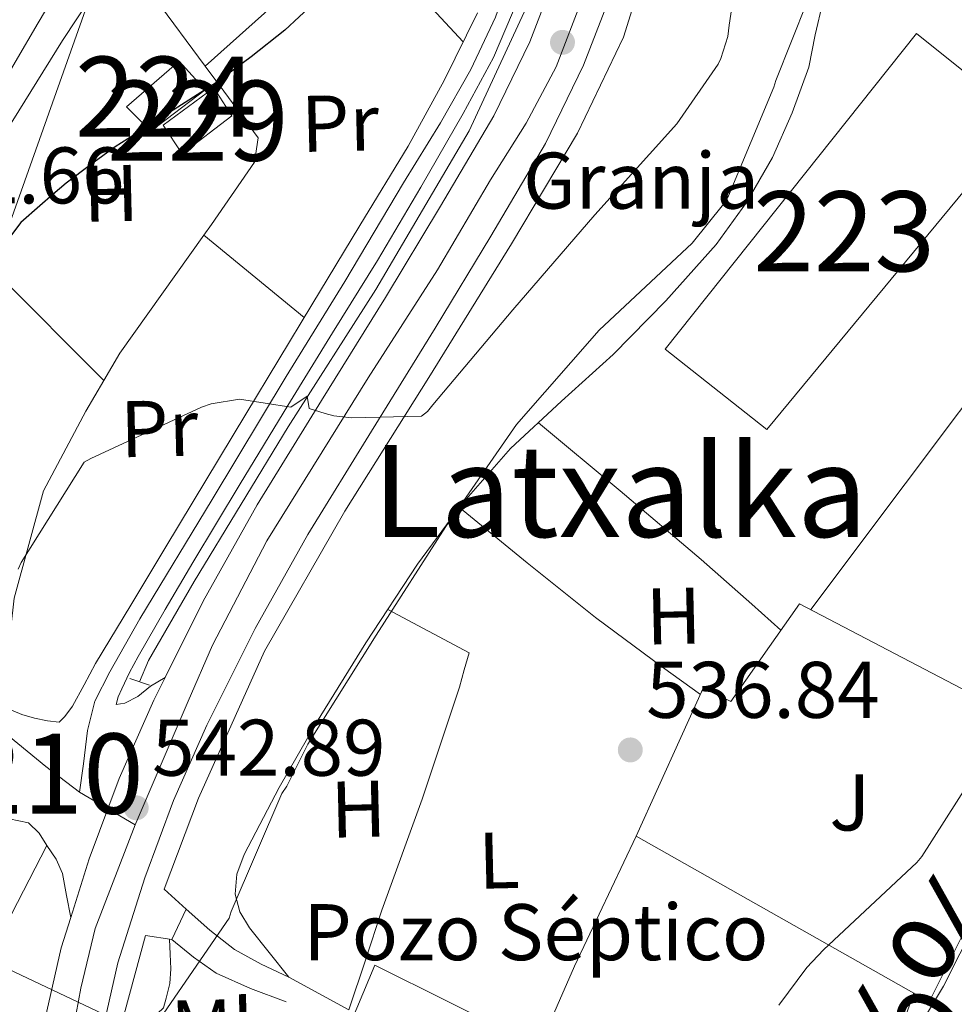
# Model space of a CAD drawing. Units: metres. Extents: x 620646 to 627529, y 4752627 to 4757376.
# Drawn here: x 622106 to 622222, y 4755628 to 4755751 of the extents above; entities that cross this region are included whole.
import ezdxf
from ezdxf.enums import TextEntityAlignment as Align

# ---------------------------------------------------------------- set-up
doc = ezdxf.new("R2010")
doc.units = ezdxf.units.M
doc.header["$MEASUREMENT"] = 0
for name, pattern in [('DGN Style 2', [85.7883, 51.47298, -34.31532000000001]), ('DGN Style 3', [120.10362, 85.7883, -34.31532000000001]), ('DGN Style 4', [137.34706830000002, 68.63064000000001, -34.31532000000001, 0.08578830000000001, -34.31532000000001]), ('DGN Style 5', [60.05181, 25.73649, -34.31532000000001])]:
    doc.linetypes.add(name, pattern=pattern)
for name, color, linetype, lineweight in [('Nivel 13', 7, 'Continuous', 0), ('Nivel 15', 7, 'Continuous', 0), ('Nivel 16', 7, 'Continuous', 0), ('Nivel 19', 7, 'Continuous', 0), ('Nivel 20', 7, 'Continuous', 0), ('Nivel 21', 7, 'Continuous', 0), ('Nivel 22', 7, 'Continuous', 0), ('Nivel 23', 7, 'Continuous', 0), ('Nivel 25', 7, 'Continuous', 0), ('Nivel 26', 7, 'Continuous', 0), ('Nivel 33', 7, 'Continuous', 0), ('Nivel 35', 7, 'Continuous', 0), ('Nivel 36', 7, 'Continuous', 0), ('Nivel 37', 7, 'Continuous', 0), ('Nivel 4', 7, 'Continuous', 0), ('Nivel 41', 7, 'Continuous', 0), ('Nivel 43', 7, 'Continuous', 0), ('Nivel 45', 7, 'Continuous', 0), ('Nivel 48', 7, 'Continuous', 0), ('Nivel 5', 7, 'Continuous', 0), ('Nivel 52', 7, 'Continuous', 0), ('Nivel 54', 7, 'Continuous', 0), ('Nivel 57', 7, 'Continuous', 0), ('Nivel 7', 7, 'Continuous', 0)]:
    doc.layers.add(name, color=color, linetype=linetype, lineweight=lineweight)
doc.styles.add('Style-Arial', font='txt')
doc.styles.add('Style-Arial Narrow', font='txt')
doc.styles.add('Style-Times New Roman', font='txt')
doc.styles.add('Style-timesi', font='timesi.shx', dxfattribs={"bigfont": 'timesibig.shx'})

# ---------------------------------------------------------------- blocks, each defined once
blk = doc.blocks.new('5PATER_11')
at = {"layer": 'Nivel 7', "linetype": 'Continuous', "lineweight": 0}
h = blk.add_hatch(color=51, dxfattribs=at)
edge = h.paths.add_edge_path()
edge.add_ellipse((-0.003761861473321915, -0.005123743787407875), major_axis=(-1.328530966936831, -0.8178495384140844), ratio=0.9991290778976785, start_angle=0, end_angle=360)

msp = doc.modelspace()

# ---------------------------------------------------------------- linework, layer by layer
at = {"layer": 'Nivel 13', "color": 4, "linetype": 'Continuous', "lineweight": 0}
msp.add_3dface([(622149.9899999984, 4755632.540000001, 538.13), (622168.3900000006, 4755623.41, 537.05), (622165.9600000009, 4755616.57, 537.04), (622146.9899999984, 4755625.41, 538.17)], dxfattribs=at)
at = {"layer": 'Nivel 15', "color": 1, "linetype": 'Continuous', "lineweight": 13}
msp.add_polyline3d([(622217.6600000001, 4755748.939999999, 538.86), (622186.2600000016, 4755709.5, 539.42), (622198.9499999993, 4755699.48, 538.16), (622231.0199999996, 4755738.24, 537.12), (622217.6600000001, 4755748.939999999, 538.86)], dxfattribs=at)
at = {"layer": 'Nivel 15', "color": 7, "linetype": 'Continuous', "lineweight": 0}
msp.add_polyline3d([(622118.9499999993, 4755739.800000001, 552.73), (622125.5399999991, 4755745.49, 552.41), (622128.8099999987, 4755741.91, 552.09), (622122.0199999996, 4755736.720000001, 552.02), (622118.9499999993, 4755739.800000001, 552.73)], dxfattribs=at)
at = {"layer": 'Nivel 15', "color": 1, "linetype": 'Continuous', "lineweight": 0}
msp.add_polyline3d([(622123.5599999987, 4755737.49, 550.61), (622129.8900000006, 4755742.16, 550.61), (622132.129999999, 4755738.640000001, 550.17), (622125.9299999997, 4755733.91, 550.17), (622123.5599999987, 4755737.49, 550.61)], dxfattribs=at)
at = {"layer": 'Nivel 16', "color": 1, "linetype": 'Continuous', "lineweight": 13, "extrusion": (-0.0180772587768112, 0.01479048445375466, 0.9997271899297026), "elevation": 59645.06626715585, "flags": 128}
msp.add_lwpolyline([(-4074698.898633927, -2529313.124750245), (-4074715.483835254, -2529310.555918403), (-4074715.910215367, -2529310.555918403)], dxfattribs=at)
at = {"layer": 'Nivel 16', "color": 1, "linetype": 'Continuous', "lineweight": 13, "extrusion": (0.02143696170854087, -0.01759061690437684, 0.9996154394914227), "elevation": -69773.19716328224, "flags": 128}
msp.add_lwpolyline([(4071056.953280594, 2534872.71898073), (4071056.953280594, 2534856.491282186)], dxfattribs=at)
at = {"layer": 'Nivel 16', "color": 1, "linetype": 'Continuous', "lineweight": 13}
msp.add_polyline3d([(622164.1099999994, 4755764.189999999, 548.72), (622164.8399999999, 4755762, 548.69), (622152.6799999997, 4755756.880000001, 548.44), (622161.0199999996, 4755747.9, 547.66)], dxfattribs=at)
at = {"layer": 'Nivel 16', "color": 4, "linetype": 'DGN Style 2', "lineweight": 0}
msp.add_polyline3d([(622171.9100000001, 4755760.939999999, 547.44), (622169.9600000009, 4755754.51, 547.35), (622161.7699999996, 4755736.790000001, 546.13), (622150.120000001, 4755716.949999999, 545.62), (622139.1700000018, 4755699.800000001, 544.73), (622127.3999999985, 4755680.470000001, 544.15), (622121.6999999993, 4755670.609999999, 543.96), (622120.6000000015, 4755667.949999999, 543.69)], dxfattribs=at)
at = {"layer": 'Nivel 20', "color": 7, "linetype": 'DGN Style 2', "lineweight": 0, "extrusion": (0.09427588560251056, -0.1277545381602203, 0.9873149625997426), "elevation": -548371.99456324, "flags": 128}
msp.add_lwpolyline([(3324423.56530422, 3413451.280576639), (3324423.56530422, 3413469.293608032)], dxfattribs=at)
at = {"layer": 'Nivel 20', "color": 7, "linetype": 'DGN Style 2', "lineweight": 0, "extrusion": (-0.01065210722950377, 0.01505664423642468, 0.9998299005710466), "elevation": 65525.46661774372, "flags": 128}
msp.add_lwpolyline([(622086.6580994166, 4755258.061443295), (622088.6476668902, 4755261.461828753), (622099.1558986008, 4755276.203499837)], dxfattribs=at)
at = {"layer": 'Nivel 20', "color": 7, "linetype": 'DGN Style 2', "lineweight": 0}
for points in [[(622116.129999999, 4755705.609999999, 547.44), (622100.5799999982, 4755721.17, 551.77), (622099.0500000007, 4755724.689999999, 552.34), (622099.5599999987, 4755727.960000001, 552.47), (622103.0100000016, 4755735.32, 552.66), (622110.9499999993, 4755748.050000001, 553.17), (622118.2399999984, 4755759.15, 554.1)], [(622128.629999999, 4755723.75, 547.3000000000001), (622129.5700000003, 4755725.08, 547.29), (622134.9499999993, 4755732.880000001, 547.35), (622135.3999999985, 4755735.890000001, 547.41), (622131.1099999994, 4755741.720000001, 550.61), (622128.8000000007, 4755744.84, 551.24)], [(622089.0300000012, 4755714.970000001, 551.58), (622085.5399999991, 4755710.93, 551.45), (622089.7600000016, 4755698.640000001, 549.33), (622094.629999999, 4755682.960000001, 547.61), (622098.4699999988, 4755673.17, 546.33), (622100.9600000009, 4755670.68, 546.01), (622103.0799999982, 4755671.640000001, 546.01), (622104.4800000004, 4755674.32, 546.07), (622104.9299999997, 4755678.42, 546.45), (622108.5799999982, 4755691.800000001, 547.54), (622113.8900000006, 4755701.779999999, 547.48), (622116.129999999, 4755705.609999999, 547.44)]]:
    msp.add_polyline3d(points, dxfattribs=at)
at = {"layer": 'Nivel 20', "color": 92, "linetype": 'DGN Style 3', "lineweight": 0}
msp.add_polyline3d([(622219.2399999984, 4755627.98, 536.85), (622182.629999999, 4755648.66, 539.03), (622191.0100000016, 4755667.15, 539.35), (622194.4699999988, 4755665.49, 539.29), (622203.0399999991, 4755677.710000001, 539.29), (622235.4899999984, 4755660.689999999, 537.94), (622219.2399999984, 4755627.98, 536.85)], dxfattribs=at)
at = {"layer": 'Nivel 21', "color": 1, "linetype": 'DGN Style 2', "lineweight": 0, "elevation": 543.64, "flags": 128}
msp.add_lwpolyline([(622119.379999999, 4755668.359999999), (622121.8299999982, 4755667.540000001)], dxfattribs=at)
at = {"layer": 'Nivel 21', "color": 7, "linetype": 'DGN Style 3', "lineweight": 0, "extrusion": (0.1487193216281283, -0.07631833485244023, 0.9859300559065133), "elevation": -269886.145092466, "flags": 128}
msp.add_lwpolyline([(4515085.79398508, 1595077.599236067), (4515085.082847387, 1595074.139340054), (4515084.595538557, 1595070.659709718), (4515084.855118275, 1595065.881099369), (4515085.414502125, 1595061.087949239)], dxfattribs=at)
at = {"layer": 'Nivel 21', "color": 7, "linetype": 'Continuous', "lineweight": 13}
for points in [[(622163.0199999996, 4755854.98, 553.03), (622170.6000000015, 4755842.26, 552.47), (622175.8099999987, 4755832.130000001, 552.0500000000001), (622180.0100000016, 4755821.460000001, 551.64), (622182.870000001, 4755810.960000001, 551.21), (622184.4899999984, 4755800.27, 550.74), (622185, 4755792.76, 550.1), (622185.129999999, 4755785.23, 549.53), (622184.9200000018, 4755777.810000001, 549.33), (622184.1700000018, 4755770.390000001, 549.14), (622182.4699999988, 4755762.699999999, 548.9300000000001), (622180.0100000016, 4755755.220000001, 548.69), (622176.0700000003, 4755744.970000001, 548.14), (622171.3000000007, 4755735.189999999, 547.41), (622164.4899999984, 4755723.630000001, 546.37), (622157.5399999991, 4755712.15, 545.37), (622149.5599999987, 4755699.26, 545.3), (622141.6000000015, 4755686.359999999, 545.3), (622135.0300000012, 4755674.609999999, 544.55), (622129, 4755662.550000001, 543.83), (622124.8399999999, 4755653.140000001, 543.38), (622121.25, 4755643.48, 542.9300000000001), (622117.8900000006, 4755632.83, 542.47), (622115.4299999997, 4755621.970000001, 542.04)], [(622123.7899999991, 4755668.51, 544), (622128.5599999987, 4755678.040000001, 544.55), (622135.2899999991, 4755690.07, 545.3), (622143.3299999982, 4755703.1, 545.3), (622151.3000000007, 4755715.970000001, 545.37), (622158.1999999993, 4755727.390000001, 546.37), (622164.8500000015, 4755738.65, 547.41), (622169.3399999999, 4755747.890000001, 548.14), (622173.1099999994, 4755757.68, 548.69), (622175.3999999985, 4755764.640000001, 548.9300000000001), (622176.9299999997, 4755771.550000001, 549.14), (622177.6099999994, 4755778.279999999, 549.33), (622177.8000000007, 4755785.279999999, 549.53), (622177.6900000013, 4755792.439999999, 550.1), (622177.1999999993, 4755799.470000001, 550.74), (622175.6999999993, 4755809.439999999, 551.21), (622173.0500000007, 4755819.15, 551.64), (622169.1400000006, 4755829.109999999, 552.0500000000001), (622164.1999999993, 4755838.699999999, 552.47), (622156.7800000012, 4755851.15, 553.03)], [(622119.1400000006, 4755765.609999999, 553.94), (622118.379999999, 4755764.949999999, 553.94), (622116.5199999996, 4755763.35, 553.94), (622113.370000001, 4755759.51, 553.9), (622110.8200000003, 4755755.16, 553.8100000000001), (622107.9499999993, 4755750.26, 553.72), (622105.0599999987, 4755745.359999999, 553.62), (622101.6600000001, 4755739.58, 553.5500000000001), (622098.0199999996, 4755733.970000001, 553.37), (622095.3299999982, 4755730.290000001, 553.14), (622092.6499999985, 4755726.609999999, 552.92)], [(622167.9100000001, 4755753.23, 547.67), (622164.8099999987, 4755745.960000001, 547.29), (622161, 4755738.960000001, 546.97), (622155.7300000004, 4755729.73, 546.5500000000001), (622150.3099999987, 4755720.59, 546.13), (622144.6999999993, 4755711.540000001, 545.74), (622139.1099999994, 4755702.48, 545.37), (622133.1700000018, 4755692.67, 545.11), (622127.2699999996, 4755682.84, 544.73), (622123.8099999987, 4755677, 544.34), (622120.4200000018, 4755671.119999999, 543.96), (622119.3599999994, 4755669.119999999, 543.8100000000001), (622118.370000001, 4755667.09, 543.7), (622117.9200000018, 4755666.07, 543.7), (622117.6700000018, 4755665.109999999, 543.7), (622118.7600000016, 4755665.300000001, 543.77), (622120.3599999994, 4755666.130000001, 543.77), (622121.9600000009, 4755667.41, 543.83), (622123.7899999991, 4755668.51, 544)], [(622104.0100000016, 4755664.67, 543.21), (622105.8900000006, 4755663.890000001, 543.19), (622107.4899999984, 4755663.43, 543.23), (622109.0899999999, 4755663.060000001, 543.25), (622110.5599999987, 4755662.93, 543.25), (622111.2699999996, 4755663.640000001, 543.25), (622112.2300000004, 4755664.92, 543.25), (622113.6600000001, 4755667.58, 543.38), (622115.1099999994, 4755670.23, 543.57), (622119.4899999984, 4755677.529999999, 543.92), (622123.879999999, 4755684.82, 544.28), (622128.870000001, 4755693.109999999, 544.92), (622133.8599999994, 4755701.4, 545.5600000000001), (622137.9800000004, 4755708.210000001, 545.9), (622142.120000001, 4755715.029999999, 546.2), (622148.129999999, 4755724.949999999, 546.57), (622154.1499999985, 4755734.869999999, 546.97), (622158.6499999985, 4755743.07, 547.4), (622162.7899999991, 4755751.51, 547.86)], [(622112, 4755638.5, 542.63), (622114.3200000003, 4755645.859999999, 542.9300000000001), (622118.0599999987, 4755655.890000001, 543.38), (622122.370000001, 4755665.66, 543.83), (622123.7899999991, 4755668.51, 544)], [(622100.870000001, 4755650.130000001, 542.82), (622101.8599999994, 4755650.390000001, 542.87), (622104.3099999987, 4755650.85, 542.94), (622106.7199999988, 4755650.32, 542.9300000000001), (622108.0500000007, 4755649.050000001, 542.9), (622109.0300000012, 4755647.51, 542.87), (622110.1700000018, 4755645.800000001, 542.85), (622110.9499999993, 4755643.99, 542.8100000000001), (622111.4800000004, 4755641.24, 542.72), (622112, 4755638.5, 542.63)], [(622108.2300000004, 4755623.33, 542.04), (622110.8200000003, 4755634.74, 542.47), (622112, 4755638.5, 542.63)]]:
    msp.add_polyline3d(points, dxfattribs=at)
at = {"layer": 'Nivel 21', "color": 7, "linetype": 'DGN Style 3', "lineweight": 0}
msp.add_polyline3d([(622139.2399999984, 4755631.060000001, 539.09), (622135.7800000012, 4755632.699999999, 539.72), (622132.4499999993, 4755634.52, 540.37), (622129.370000001, 4755636.939999999, 541.11), (622126.3999999985, 4755639.540000001, 541.86)], dxfattribs=at)
at = {"layer": 'Nivel 22', "color": 142, "linetype": 'DGN Style 5', "lineweight": 0, "extrusion": (0.05798855884722634, -0.02750824004540976, 0.9979381863484462), "elevation": -94204.30194475621, "flags": 128}
msp.add_lwpolyline([(4563328.794602759, 1473162.875085846), (4563328.794602759, 1473143.399331687)], dxfattribs=at)
at = {"layer": 'Nivel 23', "color": 7, "linetype": 'DGN Style 4', "lineweight": 0, "extrusion": (0.03101201662493801, -0.01820561551507152, 0.9993531960165896), "elevation": -66743.79075126657, "flags": 128}
msp.add_lwpolyline([(4416134.663518645, 1869912.189517459), (4416134.663518645, 1869904.125213394)], dxfattribs=at)
at = {"layer": 'Nivel 23', "color": 7, "linetype": 'DGN Style 4', "lineweight": 0}
for points in [[(622120.0599999987, 4755650.1, 542.9), (622126.6799999997, 4755665.52, 543.92), (622129.6999999993, 4755672.52, 544.32), (622136.5, 4755685.560000001, 545.12), (622149.1499999985, 4755705.93, 545.32), (622157.8200000003, 4755719.41, 545.84), (622164.4299999997, 4755730.66, 546.85), (622168.870000001, 4755737.75, 547.49), (622172.629999999, 4755744.76, 548.03), (622176.2199999988, 4755754.119999999, 548.42), (622178.3000000007, 4755760.83, 548.84), (622180.4800000004, 4755768.67, 549.08), (622181.3299999982, 4755773.869999999, 549.22), (622181.8000000007, 4755780.869999999, 549.41), (622181.7899999991, 4755789.199999999, 550.01), (622181.120000001, 4755798, 550.58), (622179.8999999985, 4755807.07, 551.07), (622178.9499999993, 4755813.5, 551.34), (622176.6900000013, 4755820.210000001, 551.63), (622172.3599999994, 4755831.290000001, 552.02), (622169.1400000006, 4755837.720000001, 552.15), (622162.5300000012, 4755848.68, 552.83)], [(622113.1099999994, 4755654.18, 543.19), (622113.6000000015, 4755657.699999999, 543.27), (622114.0899999999, 4755661.869999999, 543.36), (622114.9899999984, 4755665.540000001, 543.48), (622116.870000001, 4755669.220000001, 543.66), (622120.629999999, 4755675.84, 544.02), (622129.6600000001, 4755690.73, 544.9300000000001), (622138.8900000006, 4755706.09, 545.67), (622146.2199999988, 4755717.960000001, 546.16), (622153.5799999982, 4755730.300000001, 546.6800000000001), (622158.1999999993, 4755737.76, 547), (622161.9600000009, 4755744.460000001, 547.33), (622165.0599999987, 4755751, 547.6800000000001), (622166.7800000012, 4755755.82, 548.03), (622168.0799999982, 4755760.310000001, 548.67), (622169.0599999987, 4755764.369999999, 549.4300000000001), (622169.629999999, 4755767.720000001, 550.03), (622169.879999999, 4755769.6, 550.26), (622169.879999999, 4755770.99, 550.32), (622169.5500000007, 4755772.300000001, 550.58), (622166.2699999996, 4755775.58, 551.21)], [(622061.2800000012, 4755734.550000001, 554.23), (622066.7300000004, 4755731.779999999, 553.57), (622068.6000000015, 4755730.25, 553.28), (622071.6600000001, 4755726.33, 552.89), (622077.4800000004, 4755717.369999999, 552.46), (622081.9499999993, 4755709.060000001, 551.54), (622083.9800000004, 4755705.390000001, 551.04), (622085.6400000006, 4755701.68, 550.46), (622087, 4755698.189999999, 549.96), (622090.4400000013, 4755684.77, 547.87), (622092.9600000009, 4755675.949999999, 545.82), (622094.3599999994, 4755672.699999999, 544.84), (622095.25, 4755670.74, 544.64), (622096.6600000001, 4755668.9, 544.15), (622098.5700000003, 4755666.560000001, 543.64), (622100.620000001, 4755664.35, 543.37), (622104.2100000009, 4755661.210000001, 543.25), (622108.870000001, 4755657.369999999, 543.11), (622113.1099999994, 4755654.18, 543.19)], [(622111.4899999984, 4755620.1, 541.96), (622113.2800000012, 4755629.67, 542.3100000000001), (622115.0700000003, 4755637.130000001, 542.61), (622120.0599999987, 4755650.1, 542.9)]]:
    msp.add_polyline3d(points, dxfattribs=at)
at = {"layer": 'Nivel 25', "color": 1, "linetype": 'Continuous', "lineweight": 0}
msp.add_polyline3d([(622118.6600000001, 4755626.42, 542.05), (622121.3500000015, 4755636.279999999, 542.25), (622124.6099999994, 4755635.76, 541.73), (622126.3999999985, 4755639.540000001, 541.86), (622123.6499999985, 4755642.040000001, 542.5), (622127.9400000013, 4755653.43, 542.82), (622136.1999999993, 4755671.800000001, 543.72), (622146.2399999984, 4755689.27, 544.87), (622156.7399999984, 4755705.970000001, 545.57), (622167.0399999991, 4755722.67, 546.85), (622175.3000000007, 4755736.5, 547.8100000000001), (622181.0599999987, 4755748.470000001, 548.45), (622185.2899999991, 4755762.1, 549.03), (622187.0799999982, 4755772.4, 549.54), (622187.3299999982, 4755778.16, 549.73), (622189.8299999982, 4755778.23, 549.8000000000001), (622192.3299999982, 4755785.91, 549.67), (622191.5100000016, 4755785.99, 549.73), (622189.5100000016, 4755786.189999999, 549.87), (622187.8500000015, 4755786.35, 549.99)], dxfattribs=at)
at = {"layer": 'Nivel 33', "color": 7, "linetype": 'Continuous', "lineweight": 0}
msp.add_polyline3d([(621420.1900000013, 4756330.890000001, 591.07), (621455.1900000013, 4756230.050000001, 584.54), (621437.3999999985, 4756015.359999999, 572.62), (621462.2899999991, 4755950.790000001, 576.16), (621517.5899999999, 4755920.58, 574.3100000000001), (621580.0899999999, 4755923.130000001, 574.87), (621641.4200000018, 4755955.59, 576.66), (621670.8999999985, 4755989.15, 576.01), (621686.6499999985, 4756010.5, 575.12), (621829.7199999988, 4756069.310000001, 576.38), (621896.6000000015, 4756081.869999999, 571.89), (621965.2100000009, 4756072.210000001, 571.71), (622030.25, 4756039.67, 566.61), (622058.129999999, 4755977.82, 563.57), (622109.3900000006, 4755804.67, 556.4), (622120.0399999991, 4755769.42, 554.24), (622098.1799999997, 4755707.9, 549.82), (622056.5100000016, 4755596.550000001, 550.08)], dxfattribs=at)
at = {"layer": 'Nivel 35', "color": 92, "linetype": 'DGN Style 3', "lineweight": 0}
msp.add_polyline3d([(622229.1099999994, 4755646.02, 535.11), (622221.0100000016, 4755629.93, 535.01), (622214.3599999994, 4755618.92, 534.79)], dxfattribs=at)
at = {"layer": 'Nivel 36', "color": 92, "linetype": 'Continuous', "lineweight": 0, "extrusion": (0.05218467930178765, -0.033792620135523, 0.9980655379635879), "elevation": -127700.9955187331, "flags": 128}
msp.add_lwpolyline([(4330012.12041739, 2058710.688077813), (4330031.71004054, 2058709.336949142), (4330054.056978658, 2058707.792818047), (4330054.068525877, 2058697.415113896), (4330054.088466886, 2058687.043456407)], dxfattribs=at)
at = {"layer": 'Nivel 36', "color": 92, "linetype": 'Continuous', "lineweight": 0, "extrusion": (-0.5524893007546771, -0.677071834184993, 0.4861371245903542), "elevation": -3563431.385589474, "flags": 128}
msp.add_lwpolyline([(-2524617.86628134, 1982938.032969851), (-2524604.576919209, 1982937.72288895), (-2524591.296110805, 1982937.231946867), (-2524582.871655639, 1982936.557072872), (-2524578.004455777, 1982936.099071506)], dxfattribs=at)
at = {"layer": 'Nivel 36', "color": 92, "linetype": 'Continuous', "lineweight": 0, "extrusion": (-0.009821913217399374, -0.08173891823618688, 0.9966053779035753), "elevation": -394298.6031132999, "flags": 128}
msp.add_lwpolyline([(50345.1206953302, 4779713.686551429), (50354.35697616637, 4779707.796136286), (50363.65956220776, 4779702.025723204), (50372.68960833922, 4779696.848305635), (50377.80377327278, 4779694.008903801)], dxfattribs=at)
at = {"layer": 'Nivel 36', "color": 92, "linetype": 'Continuous', "lineweight": 0, "extrusion": (-0.01142143550218617, 0.01528220243250264, 0.9998179859853901), "elevation": 66107.12906121326, "flags": 128}
msp.add_lwpolyline([(622133.7023290284, 4755161.953735847), (622140.4600603469, 4755177.47554848), (622148.167729687, 4755193.707444036)], dxfattribs=at)
at = {"layer": 'Nivel 36', "color": 92, "linetype": 'Continuous', "lineweight": 0, "extrusion": (-0.8372989785660054, 0.3866073075436473, 0.3866073075436832), "elevation": 1317886.701601107, "flags": 128}
msp.add_lwpolyline([(-4578391.385330953, -551874.8310880642), (-4578399.374034807, -551873.8877372881), (-4578407.371817593, -551872.9552296232)], dxfattribs=at)
at = {"layer": 'Nivel 36', "color": 92, "linetype": 'Continuous', "lineweight": 0, "extrusion": (-0.6376991842993567, 0.2375779591513987, 0.7327321909602387), "elevation": 733436.3907579395, "flags": 128}
msp.add_lwpolyline([(-4673631.062321205, -788927.3424609564), (-4673625.56936682, -788927.2194703966), (-4673616.765388776, -788927.1367350481), (-4673602.755090695, -788927.6037884858), (-4673588.742770683, -788928.2682275418)], dxfattribs=at)
at = {"layer": 'Nivel 36', "color": 92, "linetype": 'Continuous', "lineweight": 0}
for points in [[(622139.2399999984, 4755631.060000001, 539.09), (622136.7699999996, 4755634.130000001, 539.29), (622134.3099999987, 4755637.199999999, 539.48), (622133.1099999994, 4755639.220000001, 539.53), (622132.5199999996, 4755641.43, 539.54), (622132.7399999984, 4755643.91, 539.61), (622133.6700000018, 4755646.359999999, 539.67), (622138.0300000012, 4755654.75, 539.83), (622142.6900000013, 4755662.869999999, 539.8), (622148.8599999994, 4755672.84, 539.53), (622155.3000000007, 4755682.640000001, 539.22), (622160.8299999982, 4755690.119999999, 538.96), (622166.9499999993, 4755697.109999999, 538.71), (622173.3099999987, 4755703.01, 538.57), (622179.75, 4755708.82, 538.52), (622186.3299999982, 4755715.529999999, 538.47), (622192.6099999994, 4755722.58, 538.58), (622196.4299999997, 4755727.810000001, 538.8), (622199.6499999985, 4755733.460000001, 539.03), (622202.129999999, 4755739.029999999, 539.23), (622204.1999999993, 4755744.720000001, 539.41), (622205.0100000016, 4755748.76, 539.46), (622205.9299999997, 4755752.85, 539.48)], [(622139.2399999984, 4755631.060000001, 539.09), (622142.9800000004, 4755629.01, 538.6800000000001), (622146.7199999988, 4755626.960000001, 538.26), (622148.8000000007, 4755633.199999999, 538.2), (622150.879999999, 4755639.439999999, 538.13), (622155.879999999, 4755653.310000001, 538.2), (622160.5500000007, 4755667.279999999, 538.45), (622161.1600000001, 4755669.43, 538.49), (622161.7600000016, 4755671.57, 538.52), (622156.6799999997, 4755674.279999999, 538.96), (622151.5899999999, 4755677, 539.4)], [(622121.120000001, 4755626.390000001, 540.63), (622122.8500000015, 4755626.52, 540.69), (622123.6000000015, 4755627.220000001, 540.8100000000001), (622123.9400000013, 4755628.439999999, 540.95), (622124.3599999994, 4755630.26, 540.89), (622124.5199999996, 4755632.08, 540.95), (622124.4299999997, 4755633.939999999, 541.36), (622124.3500000015, 4755635.800000001, 541.78)]]:
    msp.add_polyline3d(points, dxfattribs=at)
at = {"layer": 'Nivel 4', "color": 30, "linetype": 'Continuous', "lineweight": 30, "elevation": 550, "flags": 128}
msp.add_lwpolyline([(622142.3399999999, 4755752.68), (622138.7399999984, 4755749.359999999), (622134.5399999991, 4755746.02), (622130.2199999988, 4755742.83), (622123.8900000006, 4755738.800000001), (622117.5500000007, 4755734.77), (622114.4499999993, 4755732.550000001), (622111.4100000001, 4755730.23), (622109.7600000016, 4755728.84), (622108.1400000006, 4755727.41), (622105.7800000012, 4755725.35), (622103.8599999994, 4755722.800000001)], dxfattribs=at)
at = {"layer": 'Nivel 5', "color": 30, "linetype": 'Continuous', "lineweight": 0, "flags": 128}
for points, elevation in [([(622105.4299999997, 4755682.029999999), (622105.8200000003, 4755682.859999999), (622113.6600000001, 4755695.4), (622114.4899999984, 4755695.85), (622128.3399999999, 4755702.279999999), (622129.5599999987, 4755702.67), (622133.0799999982, 4755703.27), (622139.4899999984, 4755702.25), (622141.5500000007, 4755703.640000001), (622141.7699999996, 4755702.1), (622143.8000000007, 4755701.449999999), (622144.8599999994, 4755701.189999999), (622147.1000000015, 4755700.939999999), (622155.8299999982, 4755701.130000001), (622156.5700000003, 4755701.74), (622157.2399999984, 4755702.540000001), (622167.2199999988, 4755714.41), (622177.4600000009, 4755726.279999999), (622187.6999999993, 4755737.67), (622192.8599999994, 4755745.1), (622193.2100000009, 4755745.83), (622194.0700000003, 4755748.58), (622194.2300000004, 4755749.99), (622196.5100000016, 4755764.84)], 545), ([(622189.620000001, 4755722.76), (622193.5599999987, 4755727.619999999), (622194.1700000018, 4755728.68), (622199.8299999982, 4755742.220000001), (622200.0599999987, 4755743.08), (622203.9899999984, 4755752.9), (622204.629999999, 4755753.67), (622206.3599999994, 4755755.27), (622207.6700000018, 4755756.140000001), (622208.7899999991, 4755756.65), (622211.3200000003, 4755757.35), (622226.1700000018, 4755760.970000001)], 540), ([(622123.1900000013, 4755625.9), (622131.8000000007, 4755638.41), (622132.0599999987, 4755639.24), (622138.3599999994, 4755653.99), (622139, 4755654.92), (622141.620000001, 4755660.17), (622150.1700000018, 4755673.800000001), (622158.870000001, 4755687.369999999), (622167.6700000018, 4755700.1), (622178.0100000016, 4755711.880000001), (622189.620000001, 4755722.76)], 540), ([(622200.4400000013, 4755627.560000001), (622203.9299999997, 4755632.26), (622206.0399999991, 4755634.470000001), (622217.6900000013, 4755645.380000001), (622218.3299999982, 4755646.15), (622225.7199999988, 4755657.74)], 535)]:
    msp.add_lwpolyline(points, dxfattribs=dict(at, elevation=elevation))
at = {"layer": 'Nivel 52', "color": 1, "linetype": 'Continuous', "lineweight": 13}
msp.add_3dface([(622217.6600000001, 4755748.939999999, 538.86), (622186.2600000016, 4755709.5, 539.42), (622198.9499999993, 4755699.48, 538.16), (622231.0199999996, 4755738.24, 537.12)], dxfattribs=at)
at = {"layer": 'Nivel 52', "color": 7, "linetype": 'Continuous', "lineweight": 0}
msp.add_3dface([(622118.9499999993, 4755739.800000001, 552.73), (622122.0199999996, 4755736.720000001, 552.02), (622128.8099999987, 4755741.91, 552.09), (622125.5399999991, 4755745.49, 552.41)], dxfattribs=at)
at = {"layer": 'Nivel 52', "color": 1, "linetype": 'Continuous', "lineweight": 0}
msp.add_3dface([(622123.5599999987, 4755737.49, 550.61), (622125.9299999997, 4755733.91, 550.17), (622132.129999999, 4755738.640000001, 550.17), (622129.8900000006, 4755742.16, 550.61)], dxfattribs=at)
at = {"layer": 'Nivel 54', "color": 9, "linetype": 'Continuous', "lineweight": 0}
for points in [[(622115.4299999997, 4755621.970000001, 542.04), (622117.8900000006, 4755632.83, 542.47), (622121.25, 4755643.48, 542.9300000000001), (622124.8399999999, 4755653.140000001, 543.38), (622129, 4755662.550000001, 543.83), (622135.0300000012, 4755674.609999999, 544.55), (622141.6000000015, 4755686.359999999, 545.3), (622149.5599999987, 4755699.26, 545.3), (622157.5399999991, 4755712.15, 545.37), (622164.4899999984, 4755723.630000001, 546.37), (622171.3000000007, 4755735.189999999, 547.41), (622176.0700000003, 4755744.970000001, 548.14), (622180.0100000016, 4755755.220000001, 548.69), (622182.4699999988, 4755762.699999999, 548.9300000000001), (622184.1700000018, 4755770.390000001, 549.14), (622184.9200000018, 4755777.810000001, 549.33), (622185.129999999, 4755785.23, 549.53), (622185, 4755792.76, 550.1), (622184.4899999984, 4755800.27, 550.74), (622182.870000001, 4755810.960000001, 551.21), (622180.0100000016, 4755821.460000001, 551.64), (622175.8099999987, 4755832.130000001, 552.0500000000001), (622170.6000000015, 4755842.26, 552.47), (622163.0199999996, 4755854.98, 553.03)], [(622173.1099999994, 4755757.68, 548.69), (622169.3399999999, 4755747.890000001, 548.14), (622164.8500000015, 4755738.65, 547.41), (622158.1999999993, 4755727.390000001, 546.37), (622151.3000000007, 4755715.970000001, 545.37), (622143.3299999982, 4755703.1, 545.3), (622135.2899999991, 4755690.07, 545.3), (622128.5599999987, 4755678.040000001, 544.55), (622123.7899999991, 4755668.51, 544), (622122.370000001, 4755665.66, 543.83), (622118.0599999987, 4755655.890000001, 543.38), (622114.3200000003, 4755645.859999999, 542.9300000000001), (622112, 4755638.5, 542.63), (622110.8200000003, 4755634.74, 542.47), (622108.2300000004, 4755623.33, 542.04)]]:
    msp.add_polyline3d(points, dxfattribs=at)
at = {"layer": 'Nivel 54', "color": 23, "linetype": 'Continuous', "lineweight": 0}
for points in [[(622104.3099999987, 4755650.85, 542.94), (622106.7199999988, 4755650.32, 542.9300000000001), (622108.0500000007, 4755649.050000001, 542.9), (622109.0300000012, 4755647.51, 542.87), (622110.1700000018, 4755645.800000001, 542.85), (622110.9499999993, 4755643.99, 542.8100000000001), (622111.4800000004, 4755641.24, 542.72), (622112, 4755638.5, 542.63), (622114.3200000003, 4755645.859999999, 542.9300000000001), (622118.0599999987, 4755655.890000001, 543.38), (622122.370000001, 4755665.66, 543.83), (622123.7899999991, 4755668.51, 544), (622121.9600000009, 4755667.41, 543.83), (622120.3599999994, 4755666.130000001, 543.77), (622118.7600000016, 4755665.300000001, 543.77), (622117.6700000018, 4755665.109999999, 543.7), (622117.9200000018, 4755666.07, 543.7), (622118.370000001, 4755667.09, 543.7), (622119.3599999994, 4755669.119999999, 543.8100000000001), (622120.4200000018, 4755671.119999999, 543.96), (622123.8099999987, 4755677, 544.34), (622127.2699999996, 4755682.84, 544.73), (622133.1700000018, 4755692.67, 545.11), (622139.1099999994, 4755702.48, 545.37), (622144.6999999993, 4755711.540000001, 545.74), (622150.3099999987, 4755720.59, 546.13), (622155.7300000004, 4755729.73, 546.5500000000001), (622161, 4755738.960000001, 546.97), (622164.8099999987, 4755745.960000001, 547.29), (622167.9100000001, 4755753.23, 547.67)], [(622162.7899999991, 4755751.51, 547.86), (622158.6499999985, 4755743.07, 547.4), (622154.1499999985, 4755734.869999999, 546.97), (622148.129999999, 4755724.949999999, 546.57), (622142.120000001, 4755715.029999999, 546.2), (622137.9800000004, 4755708.210000001, 545.9), (622133.8599999994, 4755701.4, 545.5600000000001), (622128.870000001, 4755693.109999999, 544.92), (622123.879999999, 4755684.82, 544.28), (622119.4899999984, 4755677.529999999, 543.92), (622115.1099999994, 4755670.23, 543.57), (622113.6600000001, 4755667.58, 543.38), (622112.2300000004, 4755664.92, 543.25), (622111.2699999996, 4755663.640000001, 543.25), (622110.5599999987, 4755662.93, 543.25), (622109.0899999999, 4755663.060000001, 543.25), (622107.4899999984, 4755663.43, 543.23), (622105.8900000006, 4755663.890000001, 543.19), (622104.0100000016, 4755664.67, 543.21)]]:
    msp.add_polyline3d(points, dxfattribs=at)
at = {"layer": 'Nivel 57', "color": 92, "linetype": 'DGN Style 3', "lineweight": 0}
msp.add_polyline3d([(622229.1099999994, 4755646.02, 535.11), (622221.0100000016, 4755629.93, 535.01), (622214.3599999994, 4755618.92, 534.79)], dxfattribs=at)

# ---------------------------------------------------------------- block references
at = {"layer": 'Nivel 7', "color": 51, "linetype": 'Continuous', "lineweight": 0}
for p in [(622173.4299999997, 4755747.84, 547.6), (622181.8999999985, 4755659.449999999, 536.84), (622120.1799999997, 4755652.220000001, 542.89)]:
    msp.add_blockref('5PATER_11', p, dxfattribs=at)

# ---------------------------------------------------------------- texts
at = {"layer": 'Nivel 19', "color": 7, "linetype": 'Continuous', "lineweight": 0, "style": 'Style-Arial'}
for s, p in [('Granja', (622183.248706229, 4755730.559979999, 546.01)), ('Pozo Séptico', (622170.1035617702, 4755636.679979999, 538.94))]:
    msp.add_text(s, height=6.99996, dxfattribs=at).set_placement(p, align=Align.MIDDLE_CENTER)
at = {"layer": 'Nivel 26', "color": 92, "linetype": 'Continuous', "lineweight": 0, "style": 'Style-Arial'}
msp.add_text('J', height=6.9999, rotation=0.0101944308780442, dxfattribs=at).set_placement((622209.3200618289, 4755652.88030236, 535.77), align=Align.MIDDLE_CENTER)
at = {"layer": 'Nivel 37', "color": 92, "linetype": 'Continuous', "lineweight": 0, "style": 'Style-Arial Narrow'}
for s, p in [('Pr', (622145.6368302628, 4755737.741783714, 548.09)), ('H', (622117.0256249122, 4755728.978367658, 549.41)), ('Pr', (622123.046830263, 4755699.601783715, 545)), ('H', (622187.3156249113, 4755676.168367658, 537.78)), ('H', (622147.9356249124, 4755652.048367659, 538.95)), ('L', (622165.4796844274, 4755645.648992147, 537.55)), ('Mb', (622131.3004490323, 4755624.784309752, 539.25))]:
    msp.add_text(s, height=6.9999, rotation=1.356458316326405, dxfattribs=at).set_placement(p, align=Align.MIDDLE_CENTER)
at = {"layer": 'Nivel 41', "color": 7, "linetype": 'Continuous', "lineweight": 0, "style": 'Style-Arial'}
for s, p in [('552.66', (622089.5599999987, 4755727.710000001, 552.67)), ('536.84', (622183.8900000006, 4755663.449999999, 536.84)), ('542.89', (622122.1600000001, 4755656.220000001, 542.89))]:
    msp.add_text(s, height=6.99996, dxfattribs=at).set_placement(p)
at = {"layer": 'Nivel 43', "color": 142, "linetype": 'Continuous', "lineweight": 0, "style": 'Style-timesi'}
msp.add_text('R%%237o Arga', height=12.9999, rotation=57.36649718938062, dxfattribs=at).set_placement((622209.3900000006, 4755603.290000001, 533.02))
at = {"layer": 'Nivel 45', "color": 7, "linetype": 'Continuous', "lineweight": 0, "style": 'Style-Times New Roman'}
msp.add_text('Latxalka', height=11.49996, dxfattribs=at).set_placement((622180.6164104491, 4755691.79998, 538.37), align=Align.MIDDLE_CENTER)
at = {"layer": 'Nivel 48', "color": 7, "linetype": 'Continuous', "lineweight": 0, "style": 'Style-Arial Narrow'}
for s, p in [('224', (622123.8846221045, 4755741.03998, 550.6)), ('229', (622127.8646221049, 4755738.03998, 549.62)), ('210', (622109.7746221051, 4755656.489979999, 543.13))]:
    msp.add_text(s, height=9.99996, dxfattribs=at).set_placement(p, align=Align.MIDDLE_CENTER)
at = {"layer": 'Nivel 48', "color": 1, "linetype": 'Continuous', "lineweight": 0, "style": 'Style-Arial Narrow'}
msp.add_text('223', height=9.99996, dxfattribs=at).set_placement((622208.6146221049, 4755724.229979999, 538.33), align=Align.MIDDLE_CENTER)

doc.saveas('drawing.dxf')
